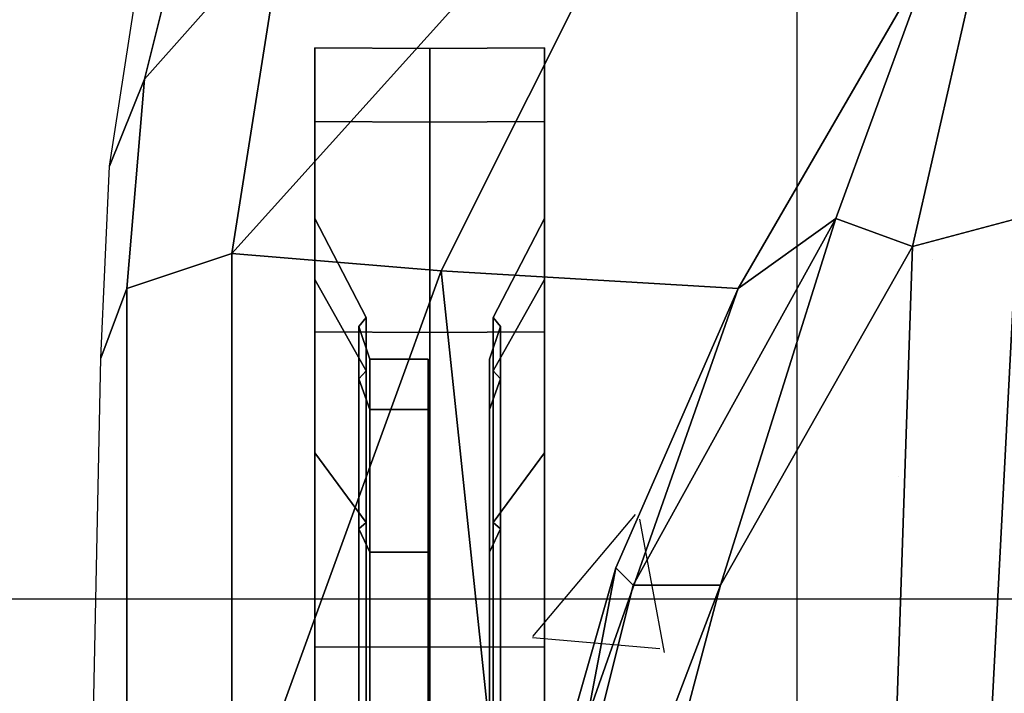
# Model space of a CAD drawing. Extents: x 238.3 to 253.6, y 239.9 to 267.8.
# Drawn here: x 244.3 to 244.7, y 248.7 to 248.9 of the extents above; entities that cross this region are included whole.
import ezdxf

# ---------------------------------------------------------------- set-up
doc = ezdxf.new("R2010")
doc.units = 0
doc.header["$MEASUREMENT"] = 0
doc.linetypes.add('ACAD_ISO04W100', pattern=[30, 24, -3, 0, -3])
for name, color, linetype in [('13', 2, 'Continuous'), ('17', 254, 'Continuous'), ('18', 2, 'Continuous'), ('19', 2, 'Continuous'), ('2', 2, 'Continuous'), ('3', 2, 'Continuous'), ('4', 2, 'Continuous'), ('autos', 221, 'Continuous'), ('ejes', 2, 'ACAD_ISO04W100'), ('pisos', 7, 'Continuous')]:
    doc.layers.add(name, color=color, linetype=linetype)

# ---------------------------------------------------------------- blocks, each defined once
blk = doc.blocks.new('auto3d23')
at = {"layer": '13', "linetype": 'Continuous'}
for points in [[(183.05276, 107.91936, -15.2863), (183.11838, 107.90373, -15.20818), (183.12463, 107.88498, -15.22068), (182.94338, 107.89436, -15.41443)], [(182.94338, 107.89436, -15.41443), (183.12463, 107.88498, -15.22068), (183.13713, 107.85061, -15.23318), (182.95338, 107.85686, -15.43443)], [(182.95338, 107.85686, -15.43443), (183.07463, 107.78811, -15.33318), (182.94338, 107.82936, -15.49443)], [(182.95338, 107.85686, -15.43443), (183.13713, 107.85061, -15.23318), (183.14963, 107.76811, -15.26443), (183.07463, 107.78811, -15.33318)]]:
    blk.add_3dface(points, dxfattribs=at)
at = {"layer": '17', "linetype": 'Continuous'}
for points in [[(182.90889, 107.68396, -16.09302), (182.90865, 107.72507, -16.09312), (182.8822, 107.72507, -15.96016), (182.88246, 107.68396, -15.96016)], [(182.90865, 107.72507, -16.09312), (182.96513, 107.72507, -16.06973), (182.94333, 107.72507, -15.96016), (182.8822, 107.72507, -15.96016)], [(182.88246, 107.68396, -15.96016), (182.8822, 107.72507, -15.96016), (182.90865, 107.72507, -15.82719), (182.90889, 107.68396, -15.82729)], [(182.8822, 107.72507, -15.96016), (182.94333, 107.72507, -15.96016), (182.96513, 107.72507, -15.85058), (182.90865, 107.72507, -15.82719)], [(182.98416, 107.68396, -16.20566), (182.98397, 107.72507, -16.20584), (182.90865, 107.72507, -16.09312), (182.90889, 107.68396, -16.09302)], [(182.98397, 107.72507, -16.20584), (183.02719, 107.72507, -16.16262), (182.96513, 107.72507, -16.06973), (182.90865, 107.72507, -16.09312)], [(182.90889, 107.68396, -15.82729), (182.90865, 107.72507, -15.82719), (182.98397, 107.72507, -15.71447), (182.98416, 107.68396, -15.71465)], [(182.90865, 107.72507, -15.82719), (182.96513, 107.72507, -15.85058), (183.02719, 107.72507, -15.75769), (182.98397, 107.72507, -15.71447)], [(183.09679, 107.68396, -16.28092), (183.09669, 107.72507, -16.28116), (182.98397, 107.72507, -16.20584), (182.98416, 107.68396, -16.20566)], [(183.09669, 107.72507, -16.28116), (183.12008, 107.72507, -16.22469), (183.02719, 107.72507, -16.16262), (182.98397, 107.72507, -16.20584)], [(182.98416, 107.68396, -15.71465), (182.98397, 107.72507, -15.71447), (183.09669, 107.72507, -15.63915), (183.09679, 107.68396, -15.63939)], [(182.98397, 107.72507, -15.71447), (183.02719, 107.72507, -15.75769), (183.12008, 107.72507, -15.69562), (183.09669, 107.72507, -15.63915)], [(183.22966, 107.72507, -16.30761), (183.22966, 107.72507, -16.24648), (183.12008, 107.72507, -16.22469), (183.09669, 107.72507, -16.28116)], [(183.22966, 107.68396, -16.30735), (183.22966, 107.72507, -16.30761), (183.09669, 107.72507, -16.28116), (183.09679, 107.68396, -16.28092)], [(183.09669, 107.72507, -15.63915), (183.12008, 107.72507, -15.69562), (183.22966, 107.72507, -15.67383), (183.22966, 107.72507, -15.6127)], [(183.09679, 107.68396, -15.63939), (183.09669, 107.72507, -15.63915), (183.22966, 107.72507, -15.6127), (183.22966, 107.68396, -15.61296)], [(182.99785, 107.70665, -16.05617), (183.0008, 107.7093, -16.05495), (182.98195, 107.7093, -15.96016), (182.97875, 107.70665, -15.96016)], [(182.97875, 107.70665, -15.96016), (182.98195, 107.7093, -15.96016), (183.0008, 107.7093, -15.86536), (182.99785, 107.70665, -15.86414)], [(183.0008, 107.7093, -16.05495), (183.01168, 107.7054, -16.05045), (182.99372, 107.7054, -15.96016), (182.98195, 107.7093, -15.96016)], [(182.98195, 107.7093, -15.96016), (182.99372, 107.7054, -15.96016), (183.01168, 107.7054, -15.86987), (183.0008, 107.7093, -15.86536)], [(183.05224, 107.70665, -16.13758), (183.0545, 107.7093, -16.13531), (183.0008, 107.7093, -16.05495), (182.99785, 107.70665, -16.05617)], [(182.99785, 107.70665, -15.86414), (183.0008, 107.7093, -15.86536), (183.0545, 107.7093, -15.785), (183.05224, 107.70665, -15.78274)], [(183.0545, 107.7093, -16.13531), (183.06282, 107.7054, -16.12699), (183.01168, 107.7054, -16.05045), (183.0008, 107.7093, -16.05495)], [(183.0008, 107.7093, -15.86536), (183.01168, 107.7054, -15.86987), (183.06282, 107.7054, -15.79332), (183.0545, 107.7093, -15.785)], [(183.13364, 107.70665, -16.19197), (183.13486, 107.7093, -16.18901), (183.0545, 107.7093, -16.13531), (183.05224, 107.70665, -16.13758)], [(183.05224, 107.70665, -15.78274), (183.0545, 107.7093, -15.785), (183.13486, 107.7093, -15.7313), (183.13364, 107.70665, -15.72835)], [(183.13486, 107.7093, -16.18901), (183.13937, 107.7054, -16.17814), (183.06282, 107.7054, -16.12699), (183.0545, 107.7093, -16.13531)], [(183.0545, 107.7093, -15.785), (183.06282, 107.7054, -15.79332), (183.13937, 107.7054, -15.74217), (183.13486, 107.7093, -15.7313)], [(182.90865, 107.64285, -16.09312), (182.90889, 107.68396, -16.09302), (182.88246, 107.68396, -15.96016), (182.8822, 107.64285, -15.96016)], [(182.8822, 107.64285, -15.96016), (182.88246, 107.68396, -15.96016), (182.90889, 107.68396, -15.82729), (182.90865, 107.64285, -15.82719)], [(182.98397, 107.64285, -16.20584), (182.98416, 107.68396, -16.20566), (182.90889, 107.68396, -16.09302), (182.90865, 107.64285, -16.09312)], [(182.90865, 107.64285, -15.82719), (182.90889, 107.68396, -15.82729), (182.98416, 107.68396, -15.71465), (182.98397, 107.64285, -15.71447)], [(183.09669, 107.64285, -16.28116), (183.09679, 107.68396, -16.28092), (182.98416, 107.68396, -16.20566), (182.98397, 107.64285, -16.20584)], [(182.98397, 107.64285, -15.71447), (182.98416, 107.68396, -15.71465), (183.09679, 107.68396, -15.63939), (183.09669, 107.64285, -15.63915)], [(183.01168, 107.68346, -16.05045), (183.01168, 107.66253, -16.05045), (182.99372, 107.66253, -15.96016), (182.99372, 107.68346, -15.96016)], [(182.99372, 107.68346, -15.96016), (182.99372, 107.66253, -15.96016), (183.01168, 107.66253, -15.86987), (183.01168, 107.68346, -15.86987)], [(183.06282, 107.68346, -16.12699), (183.06282, 107.66253, -16.12699), (183.01168, 107.66253, -16.05045), (183.01168, 107.68346, -16.05045)], [(183.01168, 107.68346, -15.86987), (183.01168, 107.66253, -15.86987), (183.06282, 107.66253, -15.79332), (183.06282, 107.68346, -15.79332)], [(183.13937, 107.68346, -16.17814), (183.13937, 107.66253, -16.17814), (183.06282, 107.66253, -16.12699), (183.06282, 107.68346, -16.12699)], [(183.06282, 107.68346, -15.79332), (183.06282, 107.66253, -15.79332), (183.13937, 107.66253, -15.74217), (183.13937, 107.68346, -15.74217)], [(183.22966, 107.64285, -16.30761), (183.22966, 107.68396, -16.30735), (183.09679, 107.68396, -16.28092), (183.09669, 107.64285, -16.28116)], [(183.09669, 107.64285, -15.63915), (183.09679, 107.68396, -15.63939), (183.22966, 107.68396, -15.61296), (183.22966, 107.64285, -15.6127)], [(183.0008, 107.65862, -16.05495), (182.99785, 107.66127, -16.05617), (182.97875, 107.66127, -15.96016), (182.98195, 107.65862, -15.96016)], [(182.98195, 107.65862, -15.96016), (182.97875, 107.66127, -15.96016), (182.99785, 107.66127, -15.86414), (183.0008, 107.65862, -15.86536)], [(183.01168, 107.66253, -16.05045), (183.0008, 107.65862, -16.05495), (182.98195, 107.65862, -15.96016), (182.99372, 107.66253, -15.96016)], [(182.99372, 107.66253, -15.96016), (182.98195, 107.65862, -15.96016), (183.0008, 107.65862, -15.86536), (183.01168, 107.66253, -15.86987)], [(183.0545, 107.65862, -16.13531), (183.05224, 107.66127, -16.13758), (182.99785, 107.66127, -16.05617), (183.0008, 107.65862, -16.05495)], [(183.0008, 107.65862, -15.86536), (182.99785, 107.66127, -15.86414), (183.05224, 107.66127, -15.78274), (183.0545, 107.65862, -15.785)], [(183.06282, 107.66253, -16.12699), (183.0545, 107.65862, -16.13531), (183.0008, 107.65862, -16.05495), (183.01168, 107.66253, -16.05045)], [(183.01168, 107.66253, -15.86987), (183.0008, 107.65862, -15.86536), (183.0545, 107.65862, -15.785), (183.06282, 107.66253, -15.79332)], [(183.13486, 107.65862, -16.18901), (183.13364, 107.66127, -16.19197), (183.05224, 107.66127, -16.13758), (183.0545, 107.65862, -16.13531)], [(183.0545, 107.65862, -15.785), (183.05224, 107.66127, -15.78274), (183.13364, 107.66127, -15.72835), (183.13486, 107.65862, -15.7313)], [(183.13937, 107.66253, -16.17814), (183.13486, 107.65862, -16.18901), (183.0545, 107.65862, -16.13531), (183.06282, 107.66253, -16.12699)], [(183.06282, 107.66253, -15.79332), (183.0545, 107.65862, -15.785), (183.13486, 107.65862, -15.7313), (183.13937, 107.66253, -15.74217)], [(182.96513, 107.64285, -16.06973), (182.90865, 107.64285, -16.09312), (182.8822, 107.64285, -15.96016), (182.94333, 107.64285, -15.96016)], [(182.94333, 107.64285, -15.96016), (182.8822, 107.64285, -15.96016), (182.90865, 107.64285, -15.82719), (182.96513, 107.64285, -15.85058)], [(183.02719, 107.64285, -16.16262), (182.98397, 107.64285, -16.20584), (182.90865, 107.64285, -16.09312), (182.96513, 107.64285, -16.06973)], [(182.96513, 107.64285, -15.85058), (182.90865, 107.64285, -15.82719), (182.98397, 107.64285, -15.71447), (183.02719, 107.64285, -15.75769)], [(183.12008, 107.64285, -16.22469), (183.09669, 107.64285, -16.28116), (182.98397, 107.64285, -16.20584), (183.02719, 107.64285, -16.16262)], [(183.02719, 107.64285, -15.75769), (182.98397, 107.64285, -15.71447), (183.09669, 107.64285, -15.63915), (183.12008, 107.64285, -15.69562)], [(183.22966, 107.64285, -16.24648), (183.22966, 107.64285, -16.30761), (183.09669, 107.64285, -16.28116), (183.12008, 107.64285, -16.22469)], [(183.12008, 107.64285, -15.69562), (183.09669, 107.64285, -15.63915), (183.22966, 107.64285, -15.6127), (183.22966, 107.64285, -15.67383)]]:
    blk.add_3dface(points, dxfattribs=at)
at = {"layer": '17', "color": 7, "linetype": 'Continuous'}
for points in [[(182.96513, 107.72507, -16.06973), (182.99785, 107.70665, -16.05617), (182.97875, 107.70665, -15.96016), (182.94333, 107.72507, -15.96016)], [(182.94333, 107.72507, -15.96016), (182.97875, 107.70665, -15.96016), (182.99785, 107.70665, -15.86414), (182.96513, 107.72507, -15.85058)], [(183.02719, 107.72507, -16.16262), (183.05224, 107.70665, -16.13758), (182.99785, 107.70665, -16.05617), (182.96513, 107.72507, -16.06973)], [(182.96513, 107.72507, -15.85058), (182.99785, 107.70665, -15.86414), (183.05224, 107.70665, -15.78274), (183.02719, 107.72507, -15.75769)], [(183.12008, 107.72507, -16.22469), (183.13364, 107.70665, -16.19197), (183.05224, 107.70665, -16.13758), (183.02719, 107.72507, -16.16262)], [(183.02719, 107.72507, -15.75769), (183.05224, 107.70665, -15.78274), (183.13364, 107.70665, -15.72835), (183.12008, 107.72507, -15.69562)], [(182.99785, 107.66127, -16.05617), (182.96513, 107.64285, -16.06973), (182.94333, 107.64285, -15.96016), (182.97875, 107.66127, -15.96016)], [(182.97875, 107.66127, -15.96016), (182.94333, 107.64285, -15.96016), (182.96513, 107.64285, -15.85058), (182.99785, 107.66127, -15.86414)], [(183.05224, 107.66127, -16.13758), (183.02719, 107.64285, -16.16262), (182.96513, 107.64285, -16.06973), (182.99785, 107.66127, -16.05617)], [(182.99785, 107.66127, -15.86414), (182.96513, 107.64285, -15.85058), (183.02719, 107.64285, -15.75769), (183.05224, 107.66127, -15.78274)], [(183.13364, 107.66127, -16.19197), (183.12008, 107.64285, -16.22469), (183.02719, 107.64285, -16.16262), (183.05224, 107.66127, -16.13758)], [(183.05224, 107.66127, -15.78274), (183.02719, 107.64285, -15.75769), (183.12008, 107.64285, -15.69562), (183.13364, 107.66127, -15.72835)]]:
    blk.add_3dface(points, dxfattribs=at)
at = {"layer": '18', "linetype": 'Continuous'}
for points in [[(183.12452, 107.68372, -16.00371), (183.01168, 107.68346, -16.05045), (182.99372, 107.68346, -15.96016), (183.11585, 107.68372, -15.96016)], [(183.11585, 107.68372, -15.96016), (182.99372, 107.68346, -15.96016), (183.01168, 107.68346, -15.86987), (183.12452, 107.68372, -15.9166)], [(183.14919, 107.68372, -16.04063), (183.06282, 107.68346, -16.12699), (183.01168, 107.68346, -16.05045), (183.12452, 107.68372, -16.00371)], [(183.12452, 107.68372, -15.9166), (183.01168, 107.68346, -15.86987), (183.06282, 107.68346, -15.79332), (183.14919, 107.68372, -15.87968)], [(183.18611, 107.68372, -16.0653), (183.13937, 107.68346, -16.17814), (183.06282, 107.68346, -16.12699), (183.14919, 107.68372, -16.04063)], [(183.14919, 107.68372, -15.87968), (183.06282, 107.68346, -15.79332), (183.13937, 107.68346, -15.74217), (183.18611, 107.68372, -15.85501)]]:
    blk.add_3dface(points, dxfattribs=at)
at = {"layer": '19', "linetype": 'Continuous'}
for points in [[(182.96213, 107.68811, -15.53943), (182.95588, 107.61311, -15.59568), (182.83088, 107.72561, -15.65818), (182.83713, 107.75061, -15.62068)], [(182.95588, 107.61311, -15.59568), (182.83713, 107.63186, -15.70193), (182.83088, 107.72561, -15.65818)], [(182.83713, 107.63186, -15.70193), (182.89338, 107.58186, -15.75818), (182.81838, 107.60061, -15.84568), (182.78088, 107.65061, -15.78943)], [(182.95588, 107.61311, -15.59568), (182.96838, 107.57561, -15.64568), (182.89338, 107.58186, -15.75818), (182.83713, 107.63186, -15.70193)]]:
    blk.add_3dface(points, dxfattribs=at)
at = {"layer": '2', "linetype": 'Continuous'}
for points in [[(182.94338, 107.89436, -15.41443), (182.95338, 107.85686, -15.43443), (182.84338, 107.88186, -15.53193), (182.83088, 107.92436, -15.51443)], [(182.95338, 107.85686, -15.43443), (182.94338, 107.82936, -15.49443), (182.86838, 107.85686, -15.56443), (182.84338, 107.88186, -15.53193)]]:
    blk.add_3dface(points, dxfattribs=at)
at = {"layer": '3', "linetype": 'Continuous'}
for points in [[(182.96838, 107.79436, -15.49568), (182.96213, 107.68811, -15.53943), (182.83713, 107.75061, -15.62068), (182.84963, 107.86311, -15.61443)], [(183.19963, 107.71311, -15.43943), (182.96213, 107.68811, -15.53943), (182.96838, 107.79436, -15.49568)], [(183.06838, 107.75061, -15.46193), (183.19963, 107.71311, -15.43943), (182.96838, 107.79436, -15.49568)], [(183.19963, 107.71311, -15.43943), (183.18088, 107.66623, -15.45818), (183.16838, 107.61311, -15.49568), (182.96213, 107.68811, -15.53943)], [(183.16838, 107.61311, -15.49568), (182.95588, 107.61311, -15.59568), (182.96213, 107.68811, -15.53943)], [(183.16838, 107.61311, -15.49568), (183.14963, 107.57561, -15.54568), (182.96838, 107.57561, -15.64568), (182.95588, 107.61311, -15.59568)], [(182.89338, 107.58186, -15.75818), (182.92463, 107.56936, -15.78943), (182.84338, 107.58186, -15.90818), (182.81838, 107.60061, -15.84568)], [(182.96838, 107.57561, -15.64568), (182.99338, 107.56623, -15.69568), (182.92463, 107.56936, -15.78943), (182.89338, 107.58186, -15.75818)], [(183.14963, 107.57561, -15.54568), (183.14338, 107.56311, -15.62068), (182.99338, 107.56623, -15.69568), (182.96838, 107.57561, -15.64568)]]:
    blk.add_3dface(points, dxfattribs=at)
at = {"layer": '4', "linetype": 'Continuous'}
for points in [[(182.94338, 107.82936, -15.49443), (182.96838, 107.79436, -15.49568), (182.84963, 107.86311, -15.61443), (182.86838, 107.85686, -15.56443)], [(183.07463, 107.75686, -15.38943), (183.06838, 107.75061, -15.46193), (182.96838, 107.79436, -15.49568), (182.94338, 107.82936, -15.49443)], [(183.07463, 107.78811, -15.33318), (183.07463, 107.75686, -15.38943), (182.94338, 107.82936, -15.49443)], [(183.20588, 107.76936, -15.22693), (183.20588, 107.73811, -15.32693), (183.07463, 107.78811, -15.33318), (183.14963, 107.76811, -15.26443)], [(183.20588, 107.73811, -15.32693), (183.19963, 107.72561, -15.41443), (183.07463, 107.75686, -15.38943), (183.07463, 107.78811, -15.33318)], [(183.19963, 107.72561, -15.41443), (183.06838, 107.75061, -15.46193), (183.07463, 107.75686, -15.38943)], [(183.19963, 107.72561, -15.41443), (183.19963, 107.71311, -15.43943), (183.06838, 107.75061, -15.46193)]]:
    blk.add_3dface(points, dxfattribs=at)

msp = doc.modelspace()

# ---------------------------------------------------------------- hatches: boundary and pattern name
at = {"layer": 'pisos', "linetype": 'ACAD_ISO04W100', "ltscale": 2}
h = msp.add_hatch(dxfattribs=at)
h.set_pattern_fill('AR-CONC', color=256, scale=0.003, style=0)
h.set_pattern_definition([(50, (0, 0), (0.546554, -0.04781726), [0.05715, -0.62865]), (355, (0, 0), (-0.1057285, 0.5731699), [0.04572, -0.50292]), (100.451, (0.04555, -0.004), (0.4408275, 0.5253501), [0.04857, -0.53427]), (46.1842, (0, 0.1524), (0.8132371, -0.126127), [0.085725, -0.942975]), (96.6356, (0.0678, 0.1419), (0.7122127, 0.7422767), [0.072855, -0.801405]), (351.184, (0, 0.1524), (0.7122138, 0.7422754), [0.06858, -0.75438]), (21, (0.0762, 0.1143), (0.45484464, -0.30679656), [0.05715, -0.62865]), (326, (0.0762, 0.1143), (0.1854061, 0.5525639), [0.04572, -0.50292]), (71.4514, (0.1141, 0.08873), (0.6402495, 0.2457686), [0.04857, -0.53427]), (37.5, (0, 0), (0.00926581, 0.25366512), [0, -0.496824, 0, -0.51054, 0, -0.504825]), (7.5, (0, 0), (0.20045899, 0.30054172), [0, -0.291084, 0, -0.485394, 0, -0.192405]), (327.5, (-0.16993, 0), (0.40677179, -0.01718623), [0, -0.1905, 0, -0.59436, 0, -0.78867]), (317.5, (-0.24613, 0), (0.44438754, 0.07627947), [0, -0.24765, 0, -0.394716, 0, -0.56007])])
h.paths.add_polyline_path([(245.35043, 244.73762), (245.94481, 244.73762), (245.94481, 249.03496), (245.35043, 249.03496)])
h.paths.add_polyline_path([(244.14753, 244.75176), (244.74191, 244.75176), (244.74191, 249.0491), (244.14753, 249.0491)])

# ---------------------------------------------------------------- linework, layer by layer
at = {"layer": 'ejes', "ltscale": 0.1}
for p, q in [((244.58935, 266.28761), (244.58935, 244.24126)), ((239.83793, 248.74126), (253.58935, 248.74126))]:
    msp.add_line(p, q, dxfattribs=at)

# ---------------------------------------------------------------- block references
at = {"layer": 'autos', "linetype": 'ACAD_ISO04W100', "ltscale": 2, "rotation": 270}
msp.add_blockref('auto3d23', (136.77391, 431.82083, 16.28869), dxfattribs=at)

doc.saveas('drawing.dxf')
